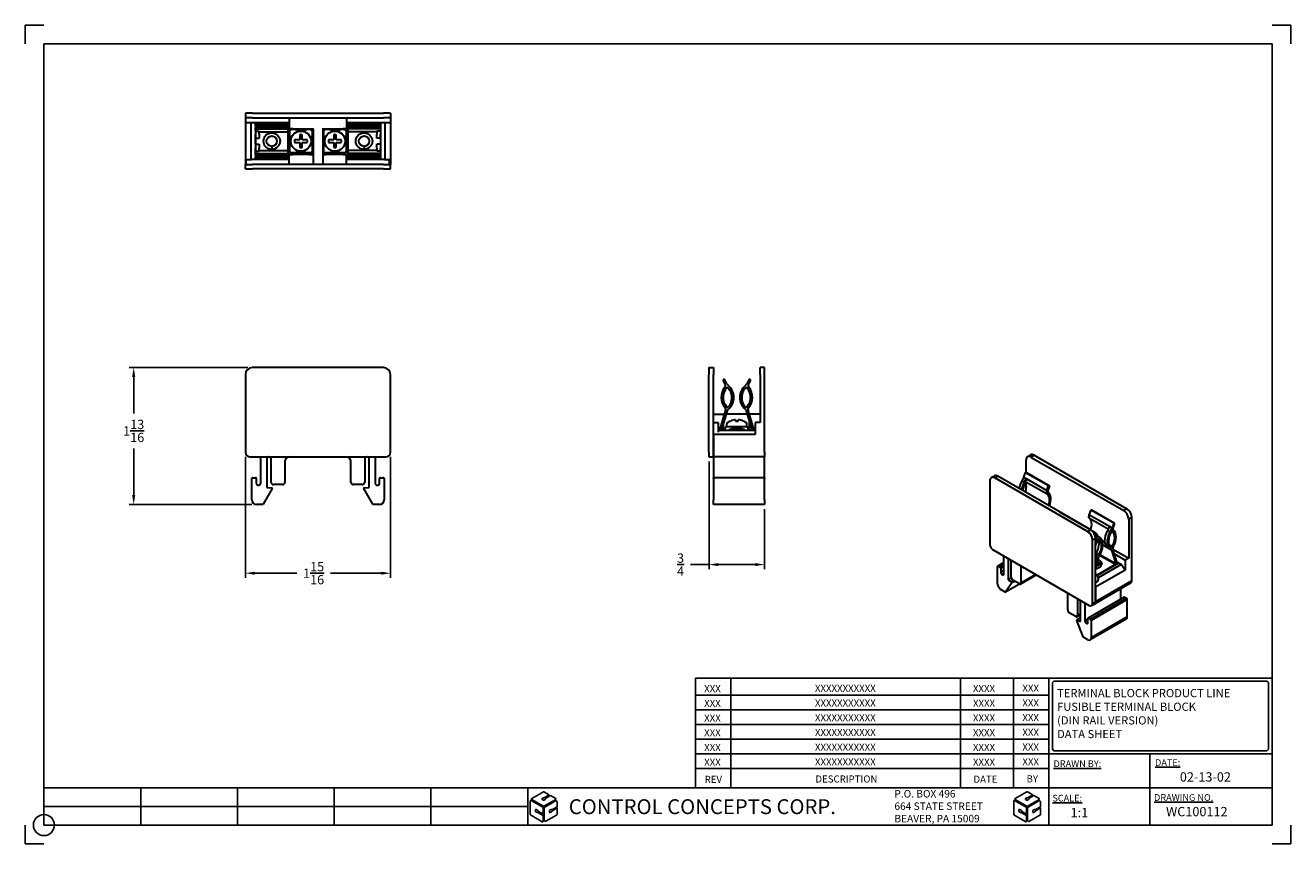
# Paper-space layout 'Layout1' of a CAD drawing. Units: inches. Extents: x -0.2 to 16.8, y -0.7 to 10.3.
import ezdxf

# ---------------------------------------------------------------- set-up
doc = ezdxf.new("R2010")
doc.units = ezdxf.units.IN
doc.header["$MEASUREMENT"] = 0
doc.layers.add('10', color=7, linetype='Continuous')
doc.layers.add('DIMENSION', color=1, linetype='Continuous')
doc.layers.add('AM_VIS', color=7, linetype='Continuous', lineweight=30)
doc.styles.get("Standard").update_dxf_attribs({"font": 'simplex.shx'})
doc.dimstyles.get("Standard").update_dxf_attribs({"dimtxt": 0.125, "dimasz": 0.125, "dimexe": 0.0625, "dimexo": 0.0625, "dimgap": 0.09, "dimtad": 0, "dimtih": 1, "dimtoh": 1, "dimdec": 4, "dimzin": 0, "dimdsep": 46, "dimlunit": 5, "dimtxsty": 'Standard', "dimcen": 0.09, "dimadec": 0, "dimazin": 0, "dimtfac": 1, "dimtdec": 4, "dimtofl": 0, "dimtmove": 0, "dimatfit": 3, "dimfxl": 1, "dimtolj": 1, "dimtzin": 0, "dimarcsym": 0})

# ---------------------------------------------------------------- blocks, each defined once
blk = doc.blocks.new('A$C708B5813')
at = {"layer": '10'}
for p, q in [((0.025, 0.417), (0.235, 0.538)), ((0.245, 0.538), (0.34, 0.483)), ((0.246, 0.429), (0.34, 0.483)), ((0.266, 0.418), (0.36, 0.472)), ((0.36, 0.472), (0.455, 0.417)), ((0, 0.374), (0, 0.131)), ((0.015, 0.382), (0.225, 0.261)), ((0.025, 0.4), (0.235, 0.278)), ((0.212, 0.417), (0.234, 0.43)), ((0.235, 0.386), (0.212, 0.4)), ((0.23, 0.252), (0.23, 0.137)), ((0.236, 0.266), (0.24, 0.264)), ((0.24, 0.264), (0.244, 0.266)), ((0.24, 0.264), (0.24, 0.26)), ((0.246, 0.429), (0.244, 0.43)), ((0.245, 0.278), (0.455, 0.4)), ((0.245, 0.386), (0.268, 0.399)), ((0.25, 0.247), (0.25, 0.027)), ((0.26, 0.264), (0.45, 0.374)), ((0.268, 0.417), (0.266, 0.418)), ((0.385, 0.192), (0.48, 0.247)), ((0.386, 0.216), (0.48, 0.27)), ((0.48, 0.356), (0.48, 0.27)), ((0.48, 0.247), (0.48, 0.137)), ((0.005, 0.123), (0.215, 0.001)), ((0.093, 0.186), (0.093, 0.212)), ((0.122, 0.164), (0.098, 0.177)), ((0.132, 0.207), (0.108, 0.221)), ((0.23, 0.114), (0.136, 0.168)), ((0.137, 0.191), (0.137, 0.199)), ((0.23, 0.137), (0.137, 0.191)), ((0.23, 0.114), (0.23, 0.01)), ((0.28, 0.01), (0.47, 0.12)), ((0.343, 0.179), (0.343, 0.199)), ((0.343, 0.179), (0.343, 0.172)), ((0.348, 0.207), (0.372, 0.221)), ((0.381, 0.177), (0.359, 0.164)), ((0.385, 0.192), (0.385, 0.186))]:
    blk.add_line(p, q, dxfattribs=at)
blk.add_circle((0.24, 0.264), 0.00416, dxfattribs=at)
for centre, radius, start, end in [((0.24, 0.53), 0.01, 60, 120), ((0.01, 0.374), 0.01, 60, 180), ((0.03, 0.408), 0.01, 120, 240), ((0.217, 0.408), 0.01, 120, 240), ((0.22, 0.252), 0.01, 0, 60), ((0.239, 0.421), 0.01, 60, 120), ((0.24, 0.395), 0.01, 240, 300), ((0.24, 0.287), 0.01, 240, 300), ((0.27, 0.247), 0.02, 120, 180), ((0.27, 0.247), 0.02, 120, 180), ((0.263, 0.408), 0.01, 300, 60), ((0.46, 0.356), 0.02, 0, 120), ((0.45, 0.408), 0.01, 300, 60), ((0.01, 0.131), 0.01, 180, 240), ((0.103, 0.212), 0.01, 60, 180), ((0.103, 0.186), 0.01, 180, 240), ((0.127, 0.173), 0.01, 240, 334.7099), ((0.127, 0.199), 0.01, 0, 60), ((0.22, 0.01), 0.01, 240, 0), ((0.27, 0.027), 0.02, 180, 300), ((0.353, 0.199), 0.01, 120, 180), ((0.353, 0.172), 0.01, 180, 301.5451), ((0.377, 0.212), 0.01, 20.4991, 120), ((0.375, 0.186), 0.01, 301.5451, 0), ((0.46, 0.137), 0.02, 300, 0)]:
    blk.add_arc(centre, radius, start, end, dxfattribs=at)
blk = doc.blocks.new('A$C2BF30918')
at = {"layer": '10', "xscale": 0.75, "yscale": 0.75, "zscale": 0.75}
blk.add_blockref('A$C708B5813', (0, 0), dxfattribs=at)
blk = doc.blocks.new('*D12')
at = {"layer": 'Defpoints', "color": 0}
for p in [(2.86, 5.738), (1.266, 3.9), (2.915, 3.9)]:
    blk.add_point(p, dxfattribs=at)
at = {"layer": 'DIMENSION', "color": 0, "lineweight": -2}
for p, q in [((2.798, 5.738), (1.203, 5.738)), ((1.266, 5.613), (1.266, 5.123)), ((1.266, 4.025), (1.266, 4.651)), ((2.853, 3.9), (1.203, 3.9))]:
    blk.add_line(p, q, dxfattribs=at)
at = {"layer": 'DIMENSION', "color": 0}
for points in [[(1.245, 5.613), (1.287, 5.613), (1.266, 5.738)], [(1.245, 4.025), (1.287, 4.025), (1.266, 3.9)]]:
    blk.add_solid(points, dxfattribs=at)
at = {"layer": 'DIMENSION', "color": 0, "insert": (1.266, 4.887), "char_height": 0.125, "attachment_point": 5}
blk.add_mtext('\\A1;1{\\H1.000000x;\\S13/16;}', dxfattribs=at)
blk = doc.blocks.new('*D10')
at = {"layer": 'Defpoints', "color": 0}
for p in [(2.766, 4.6), (4.716, 4.6), (4.716, 2.975)]:
    blk.add_point(p, dxfattribs=at)
at = {"layer": 'DIMENSION', "color": 0, "lineweight": -2}
for p, q in [((2.766, 4.537), (2.766, 2.912)), ((4.716, 4.537), (4.716, 2.912)), ((2.891, 2.975), (3.456, 2.975)), ((4.591, 2.975), (3.91, 2.975))]:
    blk.add_line(p, q, dxfattribs=at)
at = {"layer": 'DIMENSION', "color": 0}
for points in [[(2.891, 2.995), (2.891, 2.954), (2.766, 2.975)], [(4.591, 2.995), (4.591, 2.954), (4.716, 2.975)]]:
    blk.add_solid(points, dxfattribs=at)
at = {"layer": 'DIMENSION', "color": 0, "insert": (3.683, 2.975), "char_height": 0.125, "attachment_point": 5}
blk.add_mtext('\\A1;1{\\H1.000000x;\\S15/16;}', dxfattribs=at)
blk = doc.blocks.new('*D11')
at = {"layer": 'Defpoints', "color": 0}
for p in [(8.995, 4.538), (9.742, 3.9), (8.995, 3.09)]:
    blk.add_point(p, dxfattribs=at)
at = {"layer": 'DIMENSION', "color": 0, "lineweight": -2}
for p, q in [((8.995, 4.475), (8.995, 3.028)), ((9.742, 3.837), (9.742, 3.028)), ((8.995, 3.09), (8.748, 3.09)), ((9.617, 3.09), (9.12, 3.09))]:
    blk.add_line(p, q, dxfattribs=at)
at = {"layer": 'DIMENSION', "color": 0}
for points in [[(9.12, 3.111), (9.12, 3.07), (8.995, 3.09)], [(9.617, 3.111), (9.617, 3.07), (9.742, 3.09)]]:
    blk.add_solid(points, dxfattribs=at)
at = {"layer": 'DIMENSION', "color": 0, "insert": (8.613, 3.09), "char_height": 0.125, "attachment_point": 5}
blk.add_mtext('\\A1;{\\H1.000000x;\\S3/4;}', dxfattribs=at)

psp = doc.layouts.get("Layout1")

# ---------------------------------------------------------------- linework, layer by layer
at = {"layer": '10'}
for p, q in [((-0.19019, 10.33888), (0.05981, 10.33888)), ((-0.19019, 10.33888), (-0.19019, 10.08888)), ((16.55981, 10.33888), (16.80981, 10.33888)), ((16.80981, 10.33888), (16.80981, 10.08888)), ((0.05981, 10.08888), (16.55981, 10.08888)), ((0.05981, 10.08888), (0.05981, -0.41112)), ((16.55981, 10.08888), (16.55981, -0.41112)), ((8.81372, 1.56545), (8.81372, 1.33644)), ((8.81372, 1.56545), (16.55981, 1.56545)), ((9.28833, 1.56545), (9.28833, 1.33644)), ((12.37329, 1.56545), (12.37329, 1.33644)), ((13.0852, 1.56545), (13.0852, 1.33644)), ((13.55981, 1.56545), (13.55981, 0.08888)), ((13.62981, 1.52482), (13.60981, 1.50482)), ((13.60981, 1.50482), (13.60981, 0.60888)), ((13.62981, 1.52482), (16.48981, 1.52482)), ((16.48981, 1.52482), (16.50981, 1.50482)), ((16.50981, 1.50482), (16.50981, 0.60888)), ((8.81372, 1.33644), (13.55981, 1.33644)), ((8.81372, 1.33644), (13.55981, 1.33644)), ((8.81372, 1.33644), (8.81372, 1.13869)), ((9.28833, 1.33644), (9.28833, 1.13869)), ((12.37329, 1.33644), (12.37329, 1.13869)), ((13.0852, 1.33644), (13.0852, 1.13869)), ((8.81372, 1.13869), (13.55981, 1.13869)), ((8.81372, 1.13869), (13.55981, 1.13869)), ((8.81372, 1.13869), (8.81372, 0.94094)), ((9.28833, 1.13869), (9.28833, 0.94094)), ((12.37329, 1.13869), (12.37329, 0.94094)), ((13.0852, 1.13869), (13.0852, 0.94094)), ((8.81372, 0.94094), (13.55981, 0.94094)), ((8.81372, 0.94094), (8.81372, 0.74318)), ((8.81372, 0.94094), (13.55981, 0.94094)), ((9.28833, 0.94094), (9.28833, 0.74318)), ((12.37329, 0.94094), (12.37329, 0.74318)), ((13.0852, 0.94094), (13.0852, 0.74318)), ((8.81372, 0.74318), (13.55981, 0.74318)), ((8.81372, 0.74318), (13.55981, 0.74318)), ((8.81372, 0.74318), (8.81372, 0.54543)), ((9.28833, 0.74318), (9.28833, 0.54543)), ((12.37329, 0.74318), (12.37329, 0.54543)), ((13.0852, 0.74318), (13.0852, 0.54543)), ((8.81372, 0.54543), (13.55981, 0.54543)), ((8.81372, 0.54543), (8.81372, 0.08888)), ((8.81372, 0.54543), (13.55981, 0.54543)), ((9.28833, 0.54543), (9.28833, 0.08888)), ((12.37329, 0.54543), (12.37329, 0.08888)), ((13.0852, 0.54543), (13.0852, 0.08888)), ((13.55981, 0.54543), (16.55981, 0.54543)), ((13.62981, 0.58888), (13.60981, 0.60888)), ((13.62981, 0.58888), (16.48981, 0.58888)), ((14.9159, 0.08888), (14.9159, 0.53888)), ((16.50981, 0.60888), (16.48981, 0.58888)), ((8.81372, 0.34767), (13.55981, 0.34767)), ((0.05981, 0.08888), (16.55981, 0.08888)), ((1.35981, 0.08888), (1.35981, -0.41112)), ((2.65981, 0.08888), (2.65981, -0.41112)), ((3.95981, 0.08888), (3.95981, -0.41112)), ((5.25981, 0.08888), (5.25981, -0.41112)), ((6.55981, 0.08888), (6.55981, -0.41112)), ((13.55981, 0.08888), (13.55981, -0.41112)), ((14.9159, -0.40354), (14.9159, 0.09646)), ((6.55981, -0.16112), (0.05981, -0.16112)), ((-0.19019, -0.41112), (-0.19019, -0.66112)), ((0.05981, -0.41112), (16.55981, -0.41112)), ((16.80981, -0.41112), (16.80981, -0.66112)), ((-0.19019, -0.66112), (0.05981, -0.66112)), ((16.55981, -0.66112), (16.80981, -0.66112))]:
    psp.add_line(p, q, dxfattribs=at)
at = {"layer": '10', "color": 1}
psp.add_circle((0.05981, -0.41112, 0), 0.14159, dxfattribs=at)
at = {"layer": 'AM_VIS'}
for p, q in [((2.76614, 9.15569), (2.76614, 9.09569)), ((2.86014, 9.15569), (2.76614, 9.15569)), ((2.76614, 9.09569), (2.76614, 9.03069)), ((2.86014, 9.09569), (2.76614, 9.09569)), ((2.76614, 9.03069), (2.76614, 8.46819)), ((2.76614, 9.03069), (3.35614, 9.03069)), ((2.84114, 9.03069), (2.84114, 8.53319)), ((2.86014, 9.15569), (4.62214, 9.15569)), ((2.86014, 9.09569), (4.62214, 9.09569)), ((2.90114, 9.03069), (2.90114, 8.53319)), ((2.90239, 9.01444), (2.90239, 9.01336)), ((2.90239, 9.01444), (3.33989, 9.01444)), ((2.90239, 9.01336), (3.33989, 9.01336)), ((2.90239, 8.99237), (2.90239, 9.01336)), ((3.33989, 9.01444), (3.33989, 9.01336)), ((3.33989, 8.99237), (3.33989, 9.01336)), ((3.35614, 9.09569), (3.35614, 8.94769)), ((4.12614, 9.09569), (4.12614, 8.94769)), ((4.12614, 9.03069), (4.71614, 9.03069)), ((4.14239, 9.01336), (4.14239, 9.01444)), ((4.57989, 9.01444), (4.14239, 9.01444)), ((4.57989, 9.01336), (4.14239, 9.01336)), ((4.14239, 9.01336), (4.14239, 8.99237)), ((4.57989, 9.01336), (4.57989, 9.01444)), ((4.57989, 9.01336), (4.57989, 8.99237)), ((4.58114, 9.03069), (4.58114, 8.53319)), ((4.71614, 9.15569), (4.62214, 9.15569)), ((4.71614, 9.09569), (4.62214, 9.09569)), ((4.64114, 9.03069), (4.64114, 8.53319)), ((4.71614, 9.15569), (4.71614, 9.09569)), ((4.71614, 9.09569), (4.71614, 9.03069)), ((4.71614, 9.03069), (4.71614, 8.46819)), ((2.90239, 8.99237), (2.90239, 8.96944)), ((2.90239, 8.99237), (3.33989, 8.99237)), ((2.90239, 8.94727), (2.90239, 8.96944)), ((2.90239, 8.96944), (3.33989, 8.96944)), ((2.90239, 8.94727), (3.33989, 8.94727)), ((2.90239, 8.91509), (2.90239, 8.94727)), ((2.90239, 8.91509), (2.94989, 8.91509)), ((2.90239, 8.91509), (2.90239, 8.87627)), ((2.90239, 8.82237), (2.90239, 8.87627)), ((2.94989, 8.87627), (2.94989, 8.91509)), ((2.94989, 8.90871), (3.33989, 8.90871)), ((2.94989, 8.90591), (3.33989, 8.90591)), ((2.94989, 8.87627), (2.94989, 8.82237)), ((3.33989, 8.99237), (3.33989, 8.96944)), ((3.33989, 8.94727), (3.33989, 8.96944)), ((3.33989, 8.91509), (3.33989, 8.94727)), ((3.33989, 8.91509), (3.33989, 8.90871)), ((3.33989, 8.90871), (3.33989, 8.90591)), ((3.33989, 8.65796), (3.33989, 8.90591)), ((3.40314, 8.94769), (3.35614, 8.94769)), ((3.35814, 8.93644), (3.35814, 8.83944)), ((3.45514, 8.93644), (3.35814, 8.93644)), ((3.35814, 8.93644), (3.37374, 8.92084)), ((3.37374, 8.84657), (3.35814, 8.83944)), ((3.40314, 8.94769), (3.68314, 8.94769)), ((3.45514, 8.93644), (3.448, 8.92084)), ((3.57014, 8.93644), (3.45514, 8.93644)), ((3.47561, 8.91276), (3.45514, 8.93644)), ((3.49587, 8.86779), (3.49587, 8.7987)), ((3.52941, 8.7987), (3.52941, 8.86779)), ((3.57014, 8.93644), (3.54966, 8.91276)), ((3.66714, 8.93644), (3.57014, 8.93644)), ((3.57014, 8.93644), (3.57727, 8.92084)), ((3.65154, 8.92084), (3.66714, 8.93644)), ((3.66714, 8.83944), (3.65154, 8.84657)), ((3.65864, 8.94769), (3.65864, 8.93644)), ((3.66714, 8.83944), (3.66714, 8.93644)), ((3.67614, 8.94769), (3.67614, 8.46819)), ((3.79914, 8.94769), (4.07914, 8.94769)), ((3.80614, 8.94769), (3.80614, 8.46819)), ((3.81514, 8.93644), (3.81514, 8.83944)), ((3.91214, 8.93644), (3.81514, 8.93644)), ((3.81514, 8.93644), (3.83074, 8.92084)), ((3.83074, 8.84657), (3.81514, 8.83944)), ((3.82364, 8.93644), (3.82364, 8.94769)), ((3.91214, 8.93644), (3.905, 8.92084)), ((4.02714, 8.93644), (3.91214, 8.93644)), ((3.93261, 8.91276), (3.91214, 8.93644)), ((3.95287, 8.86779), (3.95287, 8.7987)), ((3.98641, 8.7987), (3.98641, 8.86779)), ((4.02714, 8.93644), (4.00666, 8.91276)), ((4.12414, 8.93644), (4.02714, 8.93644)), ((4.02714, 8.93644), (4.03427, 8.92084)), ((4.12614, 8.94769), (4.07914, 8.94769)), ((4.10854, 8.92084), (4.12414, 8.93644)), ((4.12414, 8.83944), (4.10854, 8.84657)), ((4.12414, 8.83944), (4.12414, 8.93644)), ((4.14239, 8.96944), (4.14239, 8.99237)), ((4.57989, 8.99237), (4.14239, 8.99237)), ((4.57989, 8.96944), (4.14239, 8.96944)), ((4.14239, 8.96944), (4.14239, 8.94727)), ((4.57989, 8.94727), (4.14239, 8.94727)), ((4.14239, 8.94727), (4.14239, 8.91509)), ((4.14239, 8.90871), (4.14239, 8.91509)), ((4.14239, 8.90591), (4.14239, 8.90871)), ((4.53239, 8.90871), (4.14239, 8.90871)), ((4.14239, 8.90591), (4.14239, 8.65796)), ((4.53239, 8.90591), (4.14239, 8.90591)), ((4.53239, 8.91509), (4.53239, 8.87627)), ((4.57989, 8.91509), (4.53239, 8.91509)), ((4.53239, 8.82237), (4.53239, 8.87627)), ((4.57989, 8.96944), (4.57989, 8.99237)), ((4.57989, 8.96944), (4.57989, 8.94727)), ((4.57989, 8.94727), (4.57989, 8.91509)), ((4.57989, 8.91509), (4.57989, 8.87627)), ((4.57989, 8.82237), (4.57989, 8.87627)), ((2.90239, 8.74151), (2.90239, 8.82237)), ((2.90239, 8.82237), (2.94989, 8.82237)), ((2.90239, 8.74151), (2.90239, 8.6876)), ((2.90239, 8.74151), (2.94989, 8.74151)), ((2.90239, 8.64879), (2.90239, 8.6876)), ((2.94989, 8.74151), (2.94989, 8.6876)), ((2.94989, 8.64879), (2.94989, 8.6876)), ((3.12114, 8.71194), (3.12114, 8.68706)), ((3.12114, 8.67098), (3.12114, 8.68706)), ((3.35814, 8.83944), (3.35814, 8.72444)), ((3.35814, 8.83944), (3.38182, 8.81896)), ((3.38182, 8.74491), (3.35814, 8.72444)), ((3.35814, 8.72444), (3.35814, 8.62744)), ((3.37374, 8.7173), (3.35814, 8.72444)), ((3.49587, 8.7987), (3.42678, 8.7987)), ((3.42678, 8.76517), (3.49587, 8.76517)), ((3.49587, 8.76517), (3.49587, 8.69608)), ((3.5985, 8.7987), (3.52941, 8.7987)), ((3.52941, 8.69608), (3.52941, 8.76517)), ((3.52941, 8.76517), (3.5985, 8.76517)), ((3.64346, 8.81896), (3.66714, 8.83944)), ((3.66714, 8.72444), (3.64346, 8.74491)), ((3.66714, 8.72444), (3.65154, 8.7173)), ((3.66714, 8.72444), (3.66714, 8.83944)), ((3.66714, 8.62744), (3.66714, 8.72444)), ((3.81514, 8.83944), (3.81514, 8.72444)), ((3.81514, 8.83944), (3.83882, 8.81896)), ((3.83882, 8.74491), (3.81514, 8.72444)), ((3.81514, 8.72444), (3.81514, 8.62744)), ((3.83074, 8.7173), (3.81514, 8.72444)), ((3.95287, 8.7987), (3.88378, 8.7987)), ((3.88378, 8.76517), (3.95287, 8.76517)), ((3.95287, 8.76517), (3.95287, 8.69608)), ((4.0555, 8.7987), (3.98641, 8.7987)), ((3.98641, 8.69608), (3.98641, 8.76517)), ((3.98641, 8.76517), (4.0555, 8.76517)), ((4.10046, 8.81896), (4.12414, 8.83944)), ((4.12414, 8.72444), (4.10046, 8.74491)), ((4.12414, 8.72444), (4.10854, 8.7173)), ((4.12414, 8.72444), (4.12414, 8.83944)), ((4.12414, 8.62744), (4.12414, 8.72444)), ((4.36114, 8.71194), (4.36114, 8.68706)), ((4.36114, 8.67098), (4.36114, 8.68706)), ((4.57989, 8.82237), (4.53239, 8.82237)), ((4.53239, 8.6876), (4.53239, 8.74151)), ((4.57989, 8.74151), (4.53239, 8.74151)), ((4.53239, 8.6876), (4.53239, 8.64879)), ((4.57989, 8.82237), (4.57989, 8.74151)), ((4.57989, 8.74151), (4.57989, 8.6876)), ((4.57989, 8.64879), (4.57989, 8.6876)), ((2.77886, 8.53319), (2.84886, 8.53319)), ((2.77886, 8.46819), (2.77886, 8.53319)), ((3.35614, 8.53319), (2.84886, 8.53319)), ((2.90239, 8.64879), (2.94989, 8.64879)), ((2.90239, 8.6166), (2.90239, 8.64879)), ((2.90239, 8.6166), (3.33989, 8.6166)), ((2.90239, 8.59444), (2.90239, 8.6166)), ((2.90239, 8.59444), (3.33989, 8.59444)), ((2.90239, 8.59444), (2.90239, 8.57151)), ((2.90239, 8.55051), (2.90239, 8.57151)), ((2.90239, 8.57151), (3.33989, 8.57151)), ((2.90239, 8.55051), (3.33989, 8.55051)), ((2.90239, 8.55051), (2.90239, 8.54944)), ((2.90239, 8.54944), (3.33989, 8.54944)), ((2.94989, 8.65796), (3.33989, 8.65796)), ((2.94989, 8.65516), (3.33989, 8.65516)), ((3.33989, 8.65796), (3.33989, 8.65516)), ((3.33989, 8.65516), (3.33989, 8.64879)), ((3.33989, 8.6166), (3.33989, 8.64879)), ((3.33989, 8.59444), (3.33989, 8.6166)), ((3.33989, 8.59444), (3.33989, 8.57151)), ((3.33989, 8.55051), (3.33989, 8.57151)), ((3.33989, 8.55051), (3.33989, 8.54944)), ((3.35614, 8.46819), (3.35614, 8.60319)), ((3.35614, 8.60319), (3.40314, 8.60319)), ((3.35814, 8.62744), (3.37374, 8.64304)), ((3.35814, 8.62744), (3.45514, 8.62744)), ((3.62914, 8.60319), (3.40314, 8.60319)), ((3.45514, 8.62744), (3.448, 8.64304)), ((3.45514, 8.62744), (3.47561, 8.65112)), ((3.45514, 8.62744), (3.57014, 8.62744)), ((3.54966, 8.65112), (3.57014, 8.62744)), ((3.57014, 8.62744), (3.57727, 8.64304)), ((3.57014, 8.62744), (3.66714, 8.62744)), ((3.62914, 8.60319), (3.67614, 8.60319)), ((3.66714, 8.62744), (3.65154, 8.64304)), ((3.65864, 8.62744), (3.65864, 8.60319)), ((3.80614, 8.60319), (3.85314, 8.60319)), ((3.81514, 8.62744), (3.83074, 8.64304)), ((3.81514, 8.62744), (3.91214, 8.62744)), ((3.82364, 8.60319), (3.82364, 8.62744)), ((4.07914, 8.60319), (3.85314, 8.60319)), ((3.91214, 8.62744), (3.905, 8.64304)), ((3.91214, 8.62744), (3.93261, 8.65112)), ((3.91214, 8.62744), (4.02714, 8.62744)), ((4.00666, 8.65112), (4.02714, 8.62744)), ((4.02714, 8.62744), (4.03427, 8.64304)), ((4.02714, 8.62744), (4.12414, 8.62744)), ((4.07914, 8.60319), (4.12614, 8.60319)), ((4.12414, 8.62744), (4.10854, 8.64304)), ((4.12614, 8.46819), (4.12614, 8.60319)), ((4.63342, 8.53319), (4.12614, 8.53319)), ((4.14239, 8.65516), (4.14239, 8.65796)), ((4.53239, 8.65796), (4.14239, 8.65796)), ((4.14239, 8.64879), (4.14239, 8.65516)), ((4.53239, 8.65516), (4.14239, 8.65516)), ((4.14239, 8.64879), (4.14239, 8.6166)), ((4.57989, 8.6166), (4.14239, 8.6166)), ((4.14239, 8.6166), (4.14239, 8.59444)), ((4.57989, 8.59444), (4.14239, 8.59444)), ((4.14239, 8.57151), (4.14239, 8.59444)), ((4.14239, 8.57151), (4.14239, 8.55051)), ((4.57989, 8.57151), (4.14239, 8.57151)), ((4.57989, 8.55051), (4.14239, 8.55051)), ((4.14239, 8.54944), (4.14239, 8.55051)), ((4.57989, 8.54944), (4.14239, 8.54944)), ((4.57989, 8.64879), (4.53239, 8.64879)), ((4.57989, 8.64879), (4.57989, 8.6166)), ((4.57989, 8.6166), (4.57989, 8.59444)), ((4.57989, 8.57151), (4.57989, 8.59444)), ((4.57989, 8.57151), (4.57989, 8.55051)), ((4.57989, 8.54944), (4.57989, 8.55051)), ((4.63342, 8.53319), (4.70342, 8.53319)), ((4.70342, 8.46819), (4.70342, 8.53319)), ((2.76614, 8.46819), (2.86014, 8.46819)), ((2.76614, 8.40819), (2.76614, 8.46819)), ((2.76614, 8.40819), (2.86014, 8.40819)), ((4.62214, 8.46819), (2.86014, 8.46819)), ((4.62214, 8.40819), (2.86014, 8.40819)), ((4.62214, 8.46819), (4.71614, 8.46819)), ((4.62214, 8.40819), (4.71614, 8.40819)), ((4.71614, 8.40819), (4.71614, 8.46819)), ((2.76614, 5.64355), (2.76614, 4.59955)), ((4.62214, 5.73755), (2.86014, 5.73755)), ((4.71614, 4.59955), (4.71614, 5.64355)), ((8.99487, 5.73755), (9.05487, 5.73755)), ((8.99487, 5.73755), (8.99487, 5.64355)), ((8.99487, 4.59955), (8.99487, 5.64355)), ((9.05487, 5.73755), (9.05487, 5.64355)), ((9.05487, 4.59955), (9.05487, 5.64355)), ((9.68237, 5.64355), (9.68237, 5.73755)), ((9.74237, 5.73755), (9.68237, 5.73755)), ((9.68237, 5.64355), (9.68237, 5.00055)), ((9.74237, 5.64355), (9.74237, 5.73755)), ((9.74237, 4.59955), (9.74237, 5.64355)), ((9.20329, 5.58161), (9.18112, 5.57005)), ((9.18112, 5.57005), (9.2133, 5.50834)), ((9.23547, 5.5199), (9.20329, 5.58161)), ((9.23547, 5.5199), (9.27429, 5.47669)), ((9.50177, 5.5199), (9.46295, 5.47669)), ((9.53395, 5.58161), (9.50177, 5.5199)), ((9.52394, 5.50834), (9.55612, 5.57005)), ((9.55612, 5.57005), (9.53395, 5.58161)), ((9.05487, 5.11055), (9.18987, 5.11055)), ((9.2183, 5.16598), (9.1372, 4.89793)), ((9.16139, 4.89155), (9.24223, 5.15874)), ((9.20153, 5.11055), (9.18987, 5.11055)), ((9.18987, 5.11055), (9.18987, 5.07201)), ((9.50959, 5.11055), (9.22765, 5.11055)), ((9.49501, 5.15874), (9.57586, 4.89155)), ((9.60005, 4.89793), (9.51894, 5.16598)), ((9.68237, 5.11055), (9.53571, 5.11055)), ((9.05487, 5.00055), (9.11987, 5.00055)), ((9.11987, 5.00055), (9.11987, 4.87063)), ((9.18987, 4.90755), (9.18987, 4.98569)), ((9.30399, 4.9402), (9.22972, 4.9402)), ((9.23266, 4.9402), (9.23266, 4.98326)), ((9.28114, 5.01916), (9.28276, 5.01916)), ((9.31577, 4.9402), (9.30399, 4.9402)), ((9.42147, 4.9402), (9.31577, 4.9402)), ((9.35185, 5.03588), (9.35185, 5.01916)), ((9.35185, 5.01916), (9.38539, 5.01916)), ((9.38539, 5.01916), (9.38539, 5.03588)), ((9.43326, 4.9402), (9.42147, 4.9402)), ((9.50752, 4.9402), (9.43326, 4.9402)), ((9.45448, 5.01916), (9.4561, 5.01916)), ((9.50458, 4.9402), (9.50458, 4.98326)), ((9.53437, 5.02866), (9.53437, 4.90755)), ((9.68237, 5.00055), (9.61737, 5.00055)), ((9.61737, 5.00055), (9.61737, 4.83804)), ((9.61737, 4.83804), (9.05487, 4.83804)), ((9.05487, 4.83804), (9.05487, 4.59955)), ((9.61737, 4.89055), (9.11987, 4.89055)), ((9.18987, 4.90755), (9.18987, 4.89055)), ((9.21412, 4.8952), (9.21412, 4.9246)), ((9.21412, 4.89055), (9.21412, 4.8952)), ((9.28302, 4.91131), (9.45422, 4.91131)), ((9.31112, 4.9192), (9.31112, 4.9246)), ((9.4218, 4.9242), (9.31544, 4.9242)), ((9.36162, 4.9242), (9.36162, 4.9246)), ((9.37563, 4.9246), (9.37563, 4.9242)), ((9.42612, 4.9192), (9.42612, 4.9246)), ((9.52312, 4.8952), (9.52312, 4.9246)), ((9.52312, 4.89055), (9.52312, 4.8952)), ((9.53437, 4.89055), (9.53437, 4.90755)), ((8.99487, 4.59955), (8.99487, 4.53755)), ((9.05487, 4.53755), (9.05487, 4.59955)), ((9.05487, 4.59955), (9.05487, 4.53755)), ((9.74237, 4.59955), (9.74237, 4.53755)), ((2.82814, 4.53755), (4.65414, 4.53755)), ((2.97261, 4.18355), (2.97261, 4.51755)), ((3.05261, 4.50755), (3.05261, 4.12855)), ((3.11261, 4.19685), (3.11261, 4.50755)), ((3.29761, 4.47555), (3.29761, 4.19685)), ((4.18466, 4.19685), (4.18466, 4.47555)), ((4.36966, 4.50755), (4.36966, 4.19685)), ((4.42966, 4.12855), (4.42966, 4.50755)), ((4.50966, 4.51755), (4.50966, 4.18355)), ((8.99487, 4.53755), (9.05487, 4.53755)), ((9.74237, 4.53755), (9.05487, 4.53755)), ((9.05487, 4.53755), (9.05487, 4.51755)), ((9.05487, 4.51755), (9.05487, 4.25855)), ((9.74237, 4.51755), (9.74237, 4.53755)), ((9.74237, 4.25855), (9.74237, 4.51755)), ((13.25438, 4.32965), (13.25438, 4.49665)), ((13.31628, 4.56418), (13.27385, 4.53969)), ((13.36328, 4.55952), (13.32085, 4.53503)), ((13.32085, 4.53503), (14.56677, 3.8157)), ((13.36328, 4.55952), (14.6092, 3.84019)), ((2.86261, 4.25855), (2.90261, 4.25855)), ((4.57966, 4.25855), (4.61966, 4.25855)), ((9.74237, 4.25855), (9.05487, 4.25855)), ((9.05487, 4.24855), (9.05487, 4.25855)), ((9.74237, 4.25855), (9.74237, 4.24855)), ((12.78772, 4.25901), (12.83014, 4.28351)), ((12.83472, 4.25436), (12.87714, 4.27885)), ((14.08064, 3.53503), (12.83472, 4.25436)), ((14.12306, 3.55952), (12.87714, 4.27885)), ((13.22302, 4.26633), (13.19557, 4.21521)), ((13.22302, 4.26633), (13.24578, 4.32986)), ((13.22302, 4.26633), (13.25661, 4.24694)), ((13.24578, 4.32986), (13.26145, 4.32948)), ((13.24578, 4.32986), (13.55514, 4.15126)), ((13.26145, 4.32948), (13.57081, 4.15087)), ((2.85261, 3.96211), (2.85261, 4.24855)), ((2.91261, 4.24855), (2.91261, 4.18355)), ((2.93761, 4.15855), (2.94761, 4.15855)), ((3.12613, 4.11212), (3.00547, 3.90311)), ((3.05261, 4.12855), (3.12068, 4.12259)), ((3.26631, 4.16555), (3.14391, 4.16555)), ((4.33836, 4.16555), (4.21596, 4.16555)), ((4.47681, 3.90311), (4.35614, 4.11212)), ((4.36159, 4.12259), (4.42966, 4.12855)), ((4.53466, 4.15855), (4.54466, 4.15855)), ((4.56966, 4.18355), (4.56966, 4.24855)), ((4.62966, 4.24855), (4.62966, 3.96211)), ((9.05487, 4.24855), (9.05487, 3.96211)), ((9.74237, 3.96211), (9.74237, 4.24855)), ((12.76825, 4.21598), (12.76825, 3.36356)), ((13.19557, 4.21521), (13.22916, 4.19582)), ((13.22916, 4.19582), (13.25661, 4.24694)), ((13.25098, 4.20491), (13.53753, 4.03947)), ((13.25438, 4.09053), (13.25438, 4.17814)), ((13.25661, 4.24694), (13.53238, 4.08773)), ((13.53238, 4.08773), (13.55514, 4.15126)), ((13.57081, 4.15087), (13.54806, 4.08734)), ((13.55514, 4.15126), (13.57081, 4.15087)), ((9.05487, 3.89961), (9.05487, 3.96211)), ((9.74237, 3.96211), (9.74237, 3.89961)), ((2.9994, 3.89961), (2.91511, 3.89961)), ((4.56716, 3.89961), (4.48287, 3.89961)), ((9.74237, 3.89961), (9.05487, 3.89961)), ((13.70481, 3.80141), (13.70446, 3.8012)), ((13.70481, 3.80141), (14.12419, 3.55928)), ((14.12259, 3.82364), (14.09983, 3.76011)), ((14.37561, 3.60089), (14.09983, 3.76011)), ((14.43195, 3.64503), (14.12259, 3.82364)), ((14.13827, 3.82325), (14.12259, 3.82364)), ((14.44763, 3.64464), (14.13827, 3.82325)), ((14.6092, 3.84019), (14.56677, 3.8157)), ((14.35704, 3.56632), (14.10498, 3.71185)), ((14.37561, 3.60089), (14.34816, 3.54977)), ((14.40919, 3.5815), (14.37561, 3.60089)), ((14.40919, 3.5815), (14.38175, 3.53038)), ((14.43195, 3.64503), (14.40919, 3.5815)), ((14.42487, 3.58111), (14.44763, 3.64464)), ((14.44763, 3.64464), (14.43195, 3.64503)), ((14.67567, 3.72506), (14.63324, 3.70057)), ((14.63324, 3.70057), (14.63324, 3.17556)), ((14.67567, 2.87264), (14.67567, 3.72506)), ((14.08064, 3.53503), (14.12306, 3.55952)), ((14.14711, 3.4199), (14.18953, 3.44439)), ((14.14711, 2.56748), (14.14711, 3.4199)), ((14.19814, 3.51003), (14.14912, 3.53833)), ((14.18246, 3.49155), (14.17808, 3.49408)), ((14.19814, 3.51003), (14.18246, 3.49155)), ((14.18246, 3.49155), (14.20522, 3.45429)), ((14.20522, 3.45429), (14.18747, 3.46454)), ((14.18953, 2.59197), (14.18953, 3.44439)), ((14.20236, 3.42418), (14.18953, 3.43159)), ((14.22089, 3.47278), (14.19814, 3.51003)), ((14.22089, 3.47278), (14.24834, 3.45335)), ((14.31132, 3.39121), (14.27902, 3.40986)), ((14.38175, 3.53038), (14.34816, 3.54977)), ((14.41434, 3.53324), (14.40356, 3.53946)), ((12.81209, 3.28763), (14.10326, 2.54217)), ((14.20147, 3.24888), (14.19167, 3.25453)), ((14.23475, 3.38181), (14.20609, 3.39836)), ((14.40441, 3.28386), (14.28628, 3.35206)), ((14.38721, 3.29721), (14.35363, 3.3166)), ((14.41282, 3.33261), (14.36861, 3.35814)), ((14.39399, 3.3226), (14.40582, 3.31577)), ((14.40441, 3.28386), (14.46158, 3.0987)), ((14.47869, 3.11378), (14.42133, 3.29954)), ((14.42195, 3.29755), (14.63324, 3.17556)), ((14.44189, 3.23297), (14.58728, 3.14903)), ((12.87182, 2.83229), (12.87182, 3.06616)), ((12.95667, 3.11853), (12.87389, 3.07074)), ((12.95667, 3.11515), (12.87889, 3.07024)), ((12.87889, 3.07024), (12.90718, 3.05391)), ((12.95667, 3.08249), (12.90718, 3.05391)), ((12.95667, 3.06616), (12.91425, 3.04167)), ((12.95667, 2.9641), (12.95667, 3.20415)), ((13.01324, 3.17149), (13.01324, 2.88653)), ((13.05567, 2.9178), (13.05567, 3.147)), ((13.1879, 3.07065), (13.18648, 3.06984)), ((13.18648, 3.06984), (13.18648, 2.84228)), ((14.20408, 3.1985), (14.18953, 3.2069)), ((14.20875, 3.1768), (14.18953, 3.1879)), ((14.18953, 3.02187), (14.22567, 3.18066)), ((14.20875, 3.1768), (14.18953, 3.09235)), ((14.49327, 3.11181), (14.20899, 2.94769)), ((14.49677, 3.11147), (14.21008, 2.94595)), ((14.53425, 3.08983), (14.22454, 2.91102)), ((14.45622, 3.09042), (14.24275, 3.21367)), ((14.46158, 3.0987), (14.24757, 3.22226)), ((14.53425, 3.08983), (14.49677, 3.11147)), ((14.58728, 3.01633), (14.53425, 3.08983)), ((14.63324, 3.17556), (14.58728, 3.14903)), ((14.58728, 3.14903), (14.58728, 3.01633)), ((12.91425, 3.04167), (12.91425, 2.98859)), ((12.95667, 3.01309), (12.91425, 2.98859)), ((12.95667, 2.97227), (12.93192, 2.95798)), ((12.93192, 2.95798), (12.939, 2.95389)), ((12.95667, 2.9641), (12.939, 2.95389)), ((13.0563, 2.91139), (13.01324, 2.88653)), ((13.39414, 2.95158), (13.18, 2.82795)), ((13.38497, 2.95687), (13.18648, 2.84228)), ((14.58728, 3.01633), (14.18953, 2.78669)), ((12.97562, 2.72133), (12.91601, 2.75574)), ((13.16576, 2.82874), (12.97912, 2.72098)), ((13.06523, 2.8431), (12.9799, 2.72171)), ((13.16551, 2.82887), (12.9799, 2.72171)), ((13.01324, 2.88653), (13.06137, 2.85388)), ((13.09175, 2.87141), (13.06137, 2.85388)), ((13.10301, 2.86491), (13.06523, 2.8431)), ((13.16435, 2.8295), (13.0778, 2.87947)), ((14.66283, 2.84426), (14.17669, 2.56359)), ((14.67567, 2.87264), (14.18953, 2.59197)), ((14.18953, 2.84894), (14.212, 2.86192)), ((14.18953, 2.78669), (14.18953, 2.59197)), ((14.52967, 2.62474), (14.52967, 2.76738)), ((13.81372, 2.48014), (13.81372, 2.7077)), ((13.94454, 2.63381), (13.94454, 2.40462)), ((13.98696, 2.32435), (13.98696, 2.60931)), ((14.04353, 2.57665), (14.04353, 2.3366)), ((14.57417, 2.65043), (14.08803, 2.36976)), ((14.57917, 2.64993), (14.09303, 2.36926)), ((14.60745, 2.6336), (14.12131, 2.35293)), ((14.61452, 2.62136), (14.12838, 2.34068)), ((14.13426, 2.53909), (14.17669, 2.56359)), ((14.14711, 2.56748), (14.18953, 2.59197)), ((14.60745, 2.6336), (14.57917, 2.64993)), ((14.61452, 2.38748), (14.61452, 2.62136)), ((13.9224, 2.39184), (13.83585, 2.44181)), ((13.98696, 2.41853), (13.93805, 2.39029)), ((13.98696, 2.42911), (13.94454, 2.40462)), ((14.61452, 2.38748), (14.12838, 2.10681)), ((14.0203, 2.12104), (13.93498, 2.34095)), ((13.98696, 2.37696), (13.93576, 2.3474)), ((13.98696, 2.37507), (13.93883, 2.34728)), ((13.93883, 2.34728), (13.98696, 2.32435)), ((14.08596, 2.3611), (14.04353, 2.3366)), ((14.08596, 2.32027), (14.06121, 2.30598)), ((14.06121, 2.30598), (14.06828, 2.3019)), ((14.08596, 2.31211), (14.06828, 2.3019)), ((14.08596, 2.31211), (14.08596, 2.36518)), ((14.09303, 2.36926), (14.12131, 2.35293)), ((14.60158, 2.35887), (14.11544, 2.0782)), ((14.12838, 2.34068), (14.12838, 2.10681)), ((14.08419, 2.08129), (14.02459, 2.1157))]:
    psp.add_line(p, q, dxfattribs=at)
for centre, radius in [((3.12114, 8.78194), 0.11096), ((3.12114, 8.78194), 0.07), ((3.51264, 8.78194), 0.13596), ((3.96964, 8.78194), 0.13596), ((4.36114, 8.78194), 0.11096), ((4.36114, 8.78194), 0.07)]:
    psp.add_circle(centre, radius, dxfattribs=at)
for centre, radius, start, end in [((3.51264, 8.78194), 0.08748, 78.949935, 101.050065), ((3.96964, 8.78194), 0.08748, 78.949935, 101.050065), ((3.51264, 8.78194), 0.08748, 168.949935, 191.050065), ((3.51264, 8.78194), 0.08748, 258.949935, 281.050065), ((3.51264, 8.78194), 0.08748, 348.949935, 11.050065), ((3.96964, 8.78194), 0.08748, 168.949935, 191.050065), ((3.96964, 8.78194), 0.08748, 258.949935, 281.050065), ((3.96964, 8.78194), 0.08748, 348.949935, 11.050065), ((2.86014, 5.64355), 0.094, 90, 180), ((4.62214, 5.64355), 0.094, 360, 90), ((9.36862, 5.33605), 0.21043, 139.226789, 221.778617), ((9.36862, 5.33605), 0.18543, 139.226789, 221.778617), ((9.1856, 5.49389), 0.03125, 319.226789, 27.540797), ((9.1856, 5.49389), 0.05625, 319.226789, 341.809816), ((9.11776, 5.33605), 0.18543, 311.342086, 49.154503), ((9.11776, 5.33605), 0.21043, 306.925428, 41.939323), ((9.61948, 5.33605), 0.21043, 138.060677, 233.074572), ((9.61948, 5.33605), 0.18543, 130.845497, 228.657914), ((9.55165, 5.49389), 0.05625, 198.190184, 220.773211), ((9.36862, 5.33605), 0.18543, 318.221383, 40.773211), ((9.55165, 5.49389), 0.03125, 152.459203, 220.773211), ((9.36862, 5.33605), 0.21043, 318.221383, 40.773211), ((9.18839, 5.17503), 0.03125, 343.165082, 41.778617), ((9.18839, 5.17503), 0.05625, 22.806076, 41.778617), ((9.18839, 5.17503), 0.05625, 343.165082, 352.644545), ((9.54885, 5.17503), 0.05625, 187.355455, 196.834918), ((9.54885, 5.17503), 0.05625, 138.221383, 157.193924), ((9.54885, 5.17503), 0.03125, 138.221383, 196.834918), ((9.22972, 4.9246), 0.0156, 90, 180), ((9.24724, 4.98326), 0.01458, 125.892591, 180), ((9.36862, 4.81554), 0.22162, 113.249563, 125.892591), ((9.36862, 4.81554), 0.22098, 94.35152, 112.86319), ((9.34496, 4.92351), 0.01669, 3.724735, 91.209779), ((9.39228, 4.92351), 0.01669, 88.806822, 176.258665), ((9.36862, 4.81554), 0.22098, 67.13681, 85.64848), ((9.36862, 4.81554), 0.22162, 54.107409, 66.750437), ((9.49, 4.98326), 0.01458, 0, 54.107409), ((9.50752, 4.9246), 0.0156, 0, 90), ((9.16737, 4.8898), 0.03125, 164.931512, 178.624769), ((9.16732, 4.88975), 0.0062, 163.165082, 172.586326), ((9.21912, 4.8952), 0.005, 180, 248.217622), ((9.29701, 4.87384), 0.04154, 124.049856, 156.309125), ((9.28302, 4.89571), 0.0156, 53.532578, 126.467422), ((9.45422, 4.89571), 0.0156, 53.532578, 90), ((9.44036, 4.874), 0.04134, 23.557064, 55.971317), ((9.51812, 4.8952), 0.005, 291.782378, 0), ((9.56992, 4.88975), 0.0062, 7.413674, 16.834918), ((9.56987, 4.8898), 0.03125, 1.375231, 15.068488), ((2.82814, 4.59955), 0.062, 180, 270), ((4.65414, 4.59955), 0.062, 270, 0), ((2.95261, 4.51755), 0.02, 0, 90), ((3.08261, 4.50755), 0.03, 0, 180), ((3.35961, 4.47555), 0.062, 90, 180), ((4.12266, 4.47555), 0.062, 0, 90), ((4.39966, 4.50755), 0.03, 0, 180), ((4.52966, 4.51755), 0.02, 90, 180), ((2.86261, 4.24855), 0.01, 90, 180), ((2.90261, 4.24855), 0.01, 0, 90), ((4.57966, 4.24855), 0.01, 90, 180), ((4.61966, 4.24855), 0.01, 0, 90), ((2.93761, 4.18355), 0.025, 180, 270), ((2.94761, 4.18355), 0.025, 270, 0), ((3.14391, 4.19685), 0.0313, 180, 270), ((3.12007, 4.11562), 0.007, 330, 84.99475), ((3.26631, 4.19685), 0.0313, 270, 0), ((4.21596, 4.19685), 0.0313, 180, 270), ((4.33836, 4.19685), 0.0313, 270, 0), ((4.3622, 4.11562), 0.007, 95.00525, 210), ((4.53466, 4.18355), 0.025, 180, 270), ((4.54466, 4.18355), 0.025, 270, 0), ((2.91511, 3.96211), 0.0625, 180, 270), ((4.56716, 3.96211), 0.0625, 270, 0), ((2.9994, 3.90661), 0.007, 270, 330), ((4.48287, 3.90661), 0.007, 210, 270)]:
    psp.add_arc(centre, radius, start, end, dxfattribs=at)
for centre, major_axis, ratio, start_param, end_param in [((9.30399, 4.9246), (0, -0.0156), 0.45732162, 1.57079633, 3.14159265), ((9.43326, 4.9246), (0, -0.0156), 0.45732162, 3.14159265, 4.71238898), ((9.47958, 4.88355), (-0.22192, 0), 0.29785196, 5.90009295, 6.17708327), ((9.31544, 4.9192), (0, 0.005), 0.86466165, 0, 1.57079633), ((9.4218, 4.9192), (0, -0.005), 0.86466165, 1.57079633, 3.14159265), ((13.32085, 4.45828), (-0.047, 0.08141), 0.57735027, 5.49778714, 7.06858347), ((13.36328, 4.48277), (-0.047, 0.08141), 0.57735027, 5.49778714, 6.28318531), ((12.83472, 4.17761), (-0.047, 0.08141), 0.57735027, 5.49778714, 7.06858347), ((12.87714, 4.2021), (-0.047, 0.08141), 0.57735027, 5.49778714, 6.28318531), ((13.30626, 4.16428), (0.10522, 0.18224), 0.57735027, 1.62421521, 2.15088988), ((13.33985, 4.14489), (0.10522, 0.18224), 0.57735027, 1.62421521, 2.15088988), ((13.33985, 4.14489), (0.09272, 0.16059), 0.57735027, 1.49828656, 2.24208793), ((13.12887, 4.06187), (0.09272, 0.16059), 0.57735027, 5.05358901, 5.95859579), ((13.29188, 4.24607), (0.02813, 0.04871), 0.57735027, 1.8755169, 2.67367308), ((13.56765, 4.08685), (0.02813, 0.04871), 0.57735027, 1.8755169, 3.06782127), ((13.56765, 4.08685), (0.01562, 0.02706), 0.57735027, 1.8755169, 3.06782127), ((13.43823, 3.88326), (0.09272, 0.16059), 0.57735027, 5.05358901, 6.20941392), ((13.43823, 3.88326), (0.10522, 0.18224), 0.57735027, 5.01170248, 6.20941392), ((13.70481, 3.76303), (-0.0235, 0.0407), 0.57735027, 5.49778714, 5.64378176), ((14.1351, 3.75923), (0.02813, 0.04871), 0.57735027, 1.8755169, 3.06782127), ((14.56677, 3.73895), (-0.047, 0.08141), 0.57735027, 3.92699082, 5.49778714), ((14.6092, 3.76344), (-0.047, 0.08141), 0.57735027, 3.92699082, 5.49778714), ((14.00568, 3.55564), (0.09272, 0.16059), 0.57735027, 5.05354484, 6.20941392), ((14.44446, 3.58062), (0.01563, 0.02706), 0.57735027, 1.8755169, 3.06782127), ((14.08064, 3.45827), (-0.047, 0.08141), 0.57735027, 3.92699082, 5.49778714), ((14.12306, 3.48277), (-0.047, 0.08141), 0.57735027, 3.92699082, 5.49778714), ((14.31504, 3.37703), (0.10522, 0.18224), 0.57735027, 1.64456771, 1.78917661), ((14.31504, 3.37703), (0.09272, 0.16059), 0.57735027, 1.64456771, 2.06266565), ((14.10407, 3.29401), (0.09272, 0.16059), 0.57735027, 4.72122342, 5.96950186), ((14.18562, 3.43118), (0.01563, 0.02706), 0.57735027, 4.78616036, 5.97846474), ((14.18562, 3.43118), (0.02813, 0.04871), 0.57735027, 4.78616036, 5.18030855), ((14.13766, 3.27462), (0.09272, 0.16059), 0.57735027, 4.64854634, 6.35569507), ((14.13766, 3.27462), (0.10522, 0.18224), 0.57735027, 4.57146111, 6.22976642), ((14.45884, 3.49884), (0.10522, 0.18224), 0.57735027, 1.62421521, 3.14159265), ((14.49243, 3.47945), (0.10522, 0.18224), 0.57735027, 1.62421521, 3.28252053), ((14.49243, 3.47945), (0.09272, 0.16059), 0.57735027, 1.49828656, 3.2054353), ((14.44446, 3.58062), (0.02813, 0.04871), 0.57735027, 2.67367308, 3.06782127), ((14.31504, 3.37703), (0.09272, 0.16059), 0.57735027, 4.76861271, 6.20941392), ((14.31504, 3.37703), (0.10522, 0.18224), 0.57735027, 4.76861271, 6.20941392), ((12.81209, 3.33825), (-0.031, 0.05369), 0.57735027, 0.78539816, 2.35619449), ((14.31504, 3.37703), (0.09272, 0.16059), 0.57735027, 2.64972333, 3.08536892), ((14.44248, 3.31914), (0.02813, 0.04871), 0.57735027, 2.4845714, 2.65001923), ((14.44248, 3.31914), (0.02813, 0.04871), 0.57735027, 1.62702006, 1.95815338), ((14.44248, 3.31914), (0.01563, 0.02706), 0.57735027, 1.62702006, 2.65001923), ((12.87889, 3.06208), (-0.005, 0.00866), 0.57735027, 5.49778714, 7.06858347), ((13.23032, 3.04452), (-0.031, 0.05369), 0.57735027, 0.7531345, 0.78539816), ((14.31504, 3.37703), (0.10522, 0.18224), 0.57735027, 2.92321237, 3.08536892), ((14.16036, 3.09687), (0.11096, 0), 0.57735027, 5.00765963, 6.28318531), ((14.1876, 3.17198), (0.01563, 0.02706), 0.57735027, 5.2039624, 6.22696158), ((14.16036, 3.07646), (0.07, 0), 0.57735027, 0.43525413, 0.81017084), ((14.1876, 3.17198), (0.02813, 0.04871), 0.57735027, 5.89582825, 6.22696158), ((14.1876, 3.17198), (0.02813, 0.04871), 0.57735027, 5.2039624, 5.36941023), ((14.45739, 3.09481), (0.0031, 0.00537), 0.57735027, 4.67366411, 5.79161189), ((14.45735, 3.09483), (0.01562, 0.02706), 0.57735027, 5.35003397, 5.76078188), ((14.49677, 3.10575), (-0.0035, 0.00606), 0.57735027, 5.49778714, 6.28318531), ((12.90718, 3.04575), (-0.005, 0.00866), 0.57735027, 3.92699082, 5.49778714), ((12.93192, 2.97839), (-0.0125, 0.02165), 0.57735027, 0.78539816, 2.35619449), ((12.939, 2.97431), (-0.0125, 0.02165), 0.57735027, 2.35619449, 3.92699082), ((13.0778, 2.90503), (-0.01565, 0.02711), 0.57735027, 0.78539816, 2.35619449), ((14.177, 2.92254), (-0.035, 0.06062), 0.57735027, 3.14159265, 5.2418468), ((12.91601, 2.80677), (-0.03125, 0.05413), 0.57735027, 0.78539816, 2.35619449), ((12.97562, 2.72704), (-0.0035, 0.00606), 0.57735027, 2.35619449, 3.40339204), ((13.06094, 2.84843), (-0.0035, 0.00606), 0.57735027, 3.40339204, 5.41042905), ((13.16435, 2.85506), (-0.01565, 0.02711), 0.57735027, 2.35619449, 3.92699082), ((14.63183, 2.89795), (-0.031, 0.05369), 0.57735027, 3.14159265, 3.92699082), ((13.76988, 2.73301), (-0.031, 0.05369), 0.57735027, 3.92699082, 3.95925448), ((14.10326, 2.59279), (-0.031, 0.05369), 0.57735027, 2.35619449, 3.92699082), ((14.14569, 2.61728), (-0.031, 0.05369), 0.57735027, 3.14159265, 3.92699082), ((14.14569, 2.61728), (-0.031, 0.05369), 0.57735027, 3.14159265, 3.92699082), ((14.57917, 2.64177), (-0.005, 0.00866), 0.57735027, 5.49778714, 6.28318531), ((14.60745, 2.62544), (-0.005, 0.00866), 0.57735027, 3.92699082, 5.49778714), ((13.83585, 2.46736), (-0.01565, 0.02711), 0.57735027, 0.78539816, 2.35619449), ((13.9224, 2.41739), (-0.01565, 0.02711), 0.57735027, 2.35619449, 3.92699082), ((14.57033, 2.41299), (-0.03125, 0.05413), 0.57735027, 3.14159265, 3.92699082), ((13.93926, 2.34133), (-0.0035, 0.00606), 0.57735027, 5.58514524, 7.59218225), ((14.06121, 2.3264), (-0.0125, 0.02165), 0.57735027, 0.78539816, 2.35619449), ((14.06828, 2.32231), (-0.0125, 0.02165), 0.57735027, 2.35619449, 3.92699082), ((14.09303, 2.3611), (-0.005, 0.00866), 0.57735027, 5.49778714, 7.06858347), ((14.12131, 2.34477), (-0.005, 0.00866), 0.57735027, 3.92699082, 5.49778714), ((14.02459, 2.12142), (-0.0035, 0.00606), 0.57735027, 1.30899694, 2.35619449), ((14.08419, 2.13232), (-0.03125, 0.05413), 0.57735027, 2.35619449, 3.92699082)]:
    psp.add_ellipse(centre, major_axis=major_axis, ratio=ratio, start_param=start_param, end_param=end_param, dxfattribs=at)
psp.add_open_spline([(14.2208, 3.15927), (14.24703, 3.14667), (14.26012, 3.1256), (14.25337, 3.10623), (14.24746, 3.08931), (14.22675, 3.07458), (14.19986, 3.06724)], degree=3, knots=[3.04572706, 3.04572706, 3.04572706, 3.04572706, 4.12438134, 4.12438134, 4.12438134, 5.06692456, 5.06692456, 5.06692456, 5.06692456], dxfattribs=at)
at = {"layer": 'AM_VIS', "extrusion": (-1.337e-13, 1.515e-13, -1)}
psp.add_open_spline([(14.20273, 3.08058), (14.20966, 3.08351), (14.21778, 3.08837), (14.22388, 3.09355), (14.22783, 3.09859), (14.22979, 3.10294), (14.23036, 3.1068)], degree=1, knots=[0.1624515302, 0.1624515302, 0.1714061401, 0.1841253391, 0.1968489716, 0.2095726042, 0.2218621271, 0.23415165, 0.23415165], dxfattribs=at)
at = {"layer": 'AM_VIS'}
psp.add_open_spline([(14.21467, 3.13231), (14.2245, 3.1251), (14.23014, 3.11597), (14.23036, 3.1068)], degree=3, dxfattribs=at)
at = {"layer": 'AM_VIS', "extrusion": (4.03e-14, 3.62e-14, -1)}
psp.add_open_spline([(14.22081, 3.15949), (14.22848, 3.15592), (14.23849, 3.14995), (14.24752, 3.1431), (14.25534, 3.13547), (14.26178, 3.12714), (14.26667, 3.11825), (14.27015, 3.1077), (14.27132, 3.09687)], degree=1, knots=[0.035189425, 0.035189425, 0.044083994, 0.056664374, 0.069261408, 0.081858441, 0.094471634, 0.107084827, 0.121347439, 0.135610051, 0.135610051], dxfattribs=at)

# ---------------------------------------------------------------- block references
at = {"layer": '10', "xscale": 0.75, "yscale": 0.75, "zscale": 0.7500000000000001}
psp.add_blockref('A$C708B5813', (6.59397, -0.36633, 0), dxfattribs=at)
at = {"layer": 'DIMENSION'}
psp.add_blockref('A$C2BF30918', (13.08858, -0.36622, 0), dxfattribs=at)

# ---------------------------------------------------------------- texts
at = {"layer": '10', "color": 7}
for s, height, p in [('XXX', 0.094922, (8.9302, 1.37526)), ('XXXXXXXXXXX', 0.0949219, (10.41869, 1.3801)), ('XXXX', 0.094922, (12.54123, 1.37717)), ('XXX', 0.094922, (13.20521, 1.38201)), ('XXX', 0.094922, (8.9302, 1.17751)), ('XXXXXXXXXXX', 0.0949219, (10.41869, 1.18235)), ('XXXX', 0.094922, (12.54123, 1.17942)), ('XXX', 0.094922, (13.20521, 1.18426)), ('XXX', 0.094922, (8.9302, 0.97975)), ('XXXXXXXXXXX', 0.0949219, (10.41869, 0.98459)), ('XXXX', 0.094922, (12.54123, 0.98167)), ('XXX', 0.094922, (13.20521, 0.9865)), ('XXX', 0.094922, (8.9302, 0.782)), ('XXXXXXXXXXX', 0.0949219, (10.41869, 0.78684)), ('XXXX', 0.094922, (12.54123, 0.78391)), ('XXX', 0.094922, (13.20521, 0.78875)), ('XXXXXXXXXXX', 0.0949219, (10.41869, 0.58908)), ('XXXX', 0.094922, (12.54123, 0.58616)), ('XXX', 0.094922, (13.20521, 0.591)), ('XXX', 0.094922, (8.9302, 0.58425)), ('XXX', 0.094922, (8.9302, 0.38649)), ('XXXXXXXXXXX', 0.0949219, (10.41869, 0.39133)), ('XXXX', 0.094922, (12.54123, 0.3884)), ('XXX', 0.094922, (13.20521, 0.39324)), ('REV', 0.094922, (8.93666, 0.15648)), ('DESCRIPTION', 0.0949219, (10.42514, 0.16132)), ('DATE', 0.094922, (12.54768, 0.1584)), ('BY', 0.094922, (13.26175, 0.16323))]:
    psp.add_text(s, height=height, dxfattribs=at).set_placement(p)
at = {"layer": '10', "color": 7, "attachment_point": 1}
for s, insert, char_height, width in [('TERMINAL BLOCK PRODUCT LINE\\PFUSIBLE TERMINAL BLOCK\\P(DIN RAIL VERSION) \\PDATA SHEET', (13.67163, 1.418), 0.11, 2.8), ('\\LDRAWN BY:', (13.62363, 0.4591), 0.09, 4.5), ('\\LDATE:', (14.98758, 0.47471), 0.09, 4.5), ('02-13-02', (15.32053, 0.29878), 0.125, 1.8464), ('P.O. BOX 496\\P664 STATE STREET\\PBEAVER, PA 15009', (11.48612, 0.05979), 0.1, 6.8), ('\\LDRAWING NO.', (14.97395, 0.00483), 0.09, 4.5), ('CONTROL CONCEPTS CORP.', (7.11096, -0.06368), 0.2, 4.7621), ('\\LSCALE:', (13.60801, -0.00412), 0.09, 4.5), ('WC100112', (15.13567, -0.1671), 0.125, 1.8464), ('1:1', (13.85323, -0.18005), 0.125, 1.8464)]:
    psp.add_mtext(s, dxfattribs=dict(at, insert=insert, char_height=char_height, width=width))

# ---------------------------------------------------------------- dimensions: what is measured, and where the dimension line sits
at = {"layer": 'DIMENSION'}
dim = psp.add_linear_dim(base=(1.26573, 3.89961), p1=(2.86014, 5.73755), p2=(2.91511, 3.89961), angle=90, dimstyle='Standard', dxfattribs=at)
dim.commit()
dim.dimension.update_dxf_attribs({"geometry": '*D12', "text_midpoint": (1.26573, 4.88729), "dimtype": 128})
for base, p1, p2, picture, middle in [((4.71614, 2.97452), (2.76614, 4.59955), (4.71614, 4.59955), '*D10', (3.68264, 2.97452)), ((8.99487, 3.0905), (9.74237, 3.89961), (8.99487, 4.53755), '*D11', (8.61301, 3.0905))]:
    dim = psp.add_linear_dim(base=base, p1=p1, p2=p2, dimstyle='Standard', dxfattribs=at)
    dim.commit()
    dim.dimension.update_dxf_attribs({"geometry": picture, "text_midpoint": middle, "dimtype": 128})

doc.saveas('drawing.dxf')
